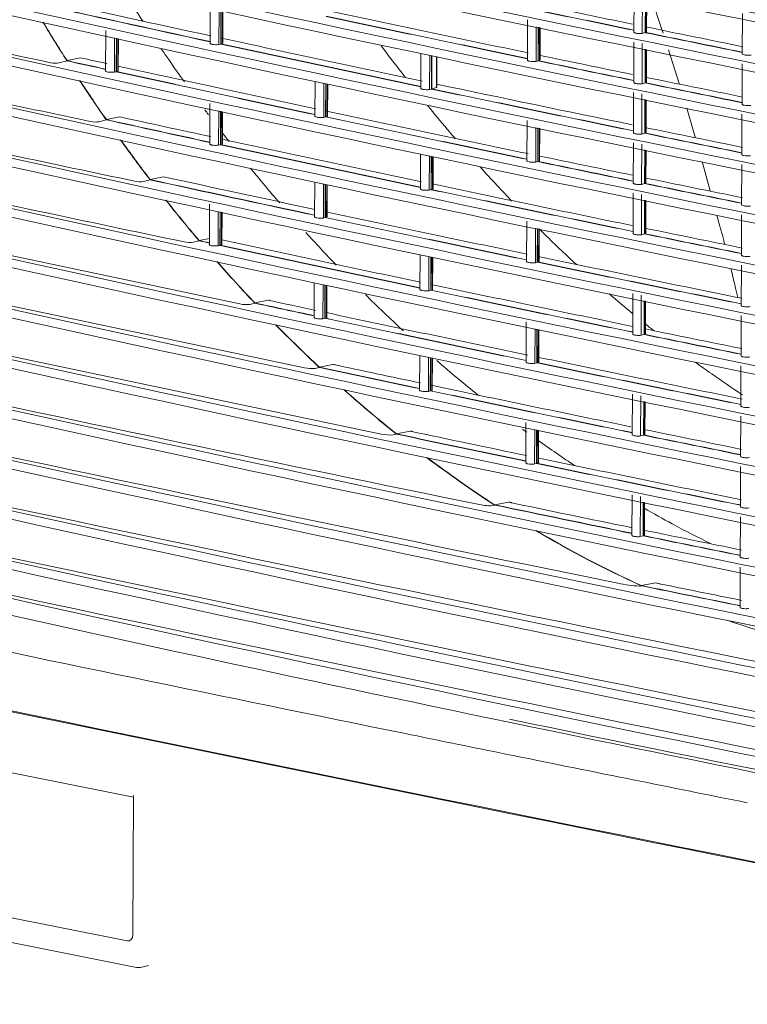
# Model space of a CAD drawing. Units: millimetres. Extents: x 13500 to 22789, y -2104 to 4559.
# Drawn here: x 17062 to 17235, y 591 to 824 of the extents above; entities that cross this region are included whole.
import ezdxf

# ---------------------------------------------------------------- set-up
doc = ezdxf.new("R2010")
doc.units = ezdxf.units.MM
doc.layers.add('DV5_Default', color=7, linetype='Continuous')

msp = doc.modelspace()

# ---------------------------------------------------------------- linework, layer by layer
at = {"layer": 'DV5_Default', "color": 7, "linetype": 'Continuous', "lineweight": 5}
for p, q in [((17208.081, 830.728), (17208.043, 821.175)), ((17210.015, 820.854), (17210.054, 830.392)), ((17210.725, 821.04), (17210.758, 829.039)), ((17210.77, 821.089), (17210.803, 829.03)), ((17210.961, 828.997), (17210.929, 821.128)), ((17211.043, 821.243), (17211.074, 828.974)), ((17212.36, 828.71), (17214.505, 822.265)), ((17107.656, 828.059), (17107.617, 818.519)), ((17109.742, 826.352), (17109.709, 818.215)), ((17110.17, 826.259), (17110.138, 818.327)), ((17110.214, 826.249), (17110.182, 818.376)), ((17110.484, 818.45), (17110.516, 826.183)), ((17110.617, 818.574), (17110.648, 826.154)), ((17182.829, 824.064), (17182.79, 814.525)), ((17233.756, 825.569), (17233.718, 816.032)), ((17082.889, 821.517), (17082.85, 811.977)), ((17184.911, 822.415), (17184.878, 814.219)), ((17185.364, 822.322), (17185.332, 814.337)), ((17185.408, 822.312), (17185.376, 814.387)), ((17185.653, 814.454), (17185.684, 822.256)), ((17185.79, 814.58), (17185.821, 822.228)), ((17214.505, 822.265), (17214.959, 820.891)), ((17084.977, 819.827), (17084.944, 811.673)), ((17085.397, 819.735), (17085.365, 811.842)), ((17085.44, 819.726), (17085.409, 811.832)), ((17085.72, 811.908), (17085.751, 819.658)), ((17085.851, 812.032), (17085.881, 819.629)), ((17210.725, 821.04), (17210.015, 820.854)), ((17210.725, 821.04), (17210.77, 821.031)), ((17210.929, 821.128), (17210.77, 821.089)), ((17110.138, 818.327), (17109.709, 818.215)), ((17110.138, 818.327), (17110.182, 818.318)), ((17110.484, 818.45), (17110.182, 818.376)), ((17208.033, 818.803), (17207.995, 809.249)), ((17209.967, 808.929), (17210.006, 818.466)), ((17210.677, 809.114), (17210.709, 817.113)), ((17210.722, 809.163), (17210.754, 817.104)), ((17210.913, 817.071), (17210.881, 809.202)), ((17210.995, 809.317), (17211.026, 817.048)), ((17216.254, 816.975), (17218.793, 808.963)), ((17073.692, 814.409), (17076.85, 815.069)), ((17157.573, 816.096), (17157.54, 807.868)), ((17159.662, 815.667), (17159.629, 807.562)), ((17160.107, 815.576), (17160.075, 807.678)), ((17160.151, 815.567), (17160.119, 807.727)), ((17161.264, 808.005), (17161.294, 815.332)), ((17161.327, 808.092), (17161.356, 815.319)), ((17071.816, 813.87), (17073.673, 814.354)), ((17073.673, 814.354), (17073.735, 814.34)), ((17185.332, 814.337), (17184.878, 814.219)), ((17185.332, 814.337), (17185.376, 814.328)), ((17185.653, 814.454), (17185.376, 814.387)), ((17233.708, 813.643), (17233.669, 804.106)), ((17084.944, 811.673), (17085.365, 811.783)), ((17085.365, 811.783), (17085.365, 811.842)), ((17085.409, 811.832), (17085.72, 811.908)), ((17132.483, 809.447), (17132.45, 801.249)), ((17134.573, 808.99), (17134.541, 800.944)), ((17135.009, 808.895), (17134.978, 801.116)), ((17135.053, 808.885), (17135.022, 801.107)), ((17135.315, 801.178), (17135.346, 808.821)), ((17135.45, 801.303), (17135.48, 808.792)), ((17160.075, 807.678), (17159.629, 807.562)), ((17160.075, 807.678), (17160.119, 807.669)), ((17161.264, 808.005), (17160.119, 807.727)), ((17210.677, 809.114), (17209.967, 808.929)), ((17210.677, 809.114), (17210.722, 809.105)), ((17210.881, 809.202), (17210.722, 809.163)), ((17207.985, 806.877), (17207.946, 797.323)), ((17209.919, 797.003), (17209.957, 806.54)), ((17210.629, 797.188), (17210.661, 805.187)), ((17210.674, 797.237), (17210.706, 805.178)), ((17210.864, 805.146), (17210.833, 797.276)), ((17107.559, 804.208), (17107.521, 794.668)), ((17210.947, 797.392), (17210.978, 805.122)), ((17220.562, 803.153), (17222.105, 797.936)), ((17083.017, 800.42), (17086.182, 801.079)), ((17109.646, 802.5), (17109.613, 794.364)), ((17110.074, 802.407), (17110.042, 794.476)), ((17110.118, 802.397), (17110.086, 794.525)), ((17110.388, 794.598), (17110.419, 802.331)), ((17110.521, 794.723), (17110.551, 802.303)), ((17134.541, 800.944), (17134.978, 801.058)), ((17134.978, 801.058), (17134.978, 801.116)), ((17135.022, 801.107), (17135.315, 801.178)), ((17233.66, 801.718), (17233.621, 792.18)), ((17081.304, 799.926), (17083, 800.366)), ((17083, 800.366), (17083.065, 800.351)), ((17182.732, 800.212), (17182.694, 790.674)), ((17184.815, 798.563), (17184.782, 790.367)), ((17185.267, 798.47), (17185.235, 790.544)), ((17185.312, 798.461), (17185.28, 790.535)), ((17185.556, 790.602), (17185.588, 798.404)), ((17185.694, 790.728), (17185.725, 798.376)), ((17210.629, 797.188), (17209.919, 797.003)), ((17210.629, 797.188), (17210.674, 797.179)), ((17210.833, 797.276), (17210.674, 797.237)), ((17222.105, 797.936), (17222.582, 796.242)), ((17110.042, 794.476), (17109.613, 794.364)), ((17110.042, 794.476), (17110.086, 794.466)), ((17110.388, 794.598), (17110.086, 794.525)), ((17207.937, 794.951), (17207.898, 785.397)), ((17209.87, 785.077), (17209.909, 794.615)), ((17157.477, 792.245), (17157.443, 784.016)), ((17159.566, 791.816), (17159.533, 783.71)), ((17160.01, 791.724), (17159.978, 783.827)), ((17160.054, 791.715), (17160.023, 783.876)), ((17160.308, 783.945), (17160.339, 791.657)), ((17160.444, 784.071), (17160.474, 791.629)), ((17210.581, 785.321), (17210.613, 793.262)), ((17210.626, 785.312), (17210.658, 793.252)), ((17210.816, 793.22), (17210.784, 785.35)), ((17210.898, 785.466), (17210.93, 793.197)), ((17184.782, 790.367), (17185.235, 790.486)), ((17185.235, 790.486), (17185.235, 790.544)), ((17185.28, 790.535), (17185.556, 790.602)), ((17224.207, 790.468), (17225.181, 787.007)), ((17233.612, 789.792), (17233.573, 780.254)), ((17093.383, 786.216), (17096.556, 786.873)), ((17225.181, 787.007), (17226.128, 783.571)), ((17091.84, 785.768), (17093.368, 786.161)), ((17093.368, 786.161), (17093.437, 786.146)), ((17132.386, 785.595), (17132.353, 777.397)), ((17134.477, 785.138), (17134.444, 777.092)), ((17134.913, 785.043), (17134.881, 777.206)), ((17134.957, 785.034), (17134.925, 777.255)), ((17135.219, 777.326), (17135.25, 784.97)), ((17135.353, 777.452), (17135.384, 784.94)), ((17209.87, 785.077), (17210.581, 785.262)), ((17210.581, 785.262), (17210.581, 785.321)), ((17210.626, 785.312), (17210.784, 785.35)), ((17159.978, 783.827), (17159.533, 783.71)), ((17159.978, 783.827), (17160.022, 783.817)), ((17160.308, 783.945), (17160.023, 783.876)), ((17207.889, 783.025), (17207.85, 773.472)), ((17209.822, 773.151), (17209.861, 782.689)), ((17107.463, 780.356), (17107.424, 770.816)), ((17210.532, 773.336), (17210.565, 781.336)), ((17210.578, 773.386), (17210.61, 781.327)), ((17210.768, 781.294), (17210.736, 773.424)), ((17210.85, 773.54), (17210.882, 781.271)), ((17109.549, 778.649), (17109.516, 770.512)), ((17109.978, 778.555), (17109.945, 770.624)), ((17110.021, 778.546), (17109.989, 770.673)), ((17110.292, 770.746), (17110.323, 778.48)), ((17110.424, 770.871), (17110.455, 778.451)), ((17134.881, 777.206), (17134.444, 777.092)), ((17134.881, 777.206), (17134.925, 777.197)), ((17135.219, 777.326), (17134.925, 777.255)), ((17227.703, 777.814), (17228.504, 774.87)), ((17233.563, 777.866), (17233.525, 768.329)), ((17182.636, 776.36), (17182.597, 766.822)), ((17114.672, 756.731), (17032.056, 774.221)), ((17184.718, 774.711), (17184.685, 766.516)), ((17185.171, 774.618), (17185.139, 766.634)), ((17185.215, 774.609), (17185.183, 766.683)), ((17185.46, 766.75), (17185.492, 774.552)), ((17185.597, 766.877), (17185.628, 774.524)), ((17210.532, 773.336), (17209.822, 773.151)), ((17210.532, 773.336), (17210.577, 773.327)), ((17210.736, 773.424), (17210.578, 773.386)), ((17103.641, 771.352), (17104.993, 771.696)), ((17104.993, 771.696), (17105.068, 771.68)), ((17105.007, 771.752), (17107.43, 772.25)), ((17109.945, 770.624), (17109.516, 770.512)), ((17109.945, 770.624), (17109.989, 770.615)), ((17110.292, 770.746), (17109.989, 770.673)), ((17157.38, 768.393), (17157.347, 760.164)), ((17159.469, 767.964), (17159.437, 759.859)), ((17159.914, 767.873), (17159.882, 759.975)), ((17159.958, 767.863), (17159.926, 760.024)), ((17160.211, 760.093), (17160.242, 767.805)), ((17160.347, 760.219), (17160.378, 767.777)), ((17185.139, 766.634), (17184.685, 766.516)), ((17185.139, 766.634), (17185.183, 766.625)), ((17185.46, 766.75), (17185.183, 766.683)), ((17233.515, 765.94), (17233.477, 756.403)), ((17129.964, 741.61), (17032.008, 762.295)), ((17132.29, 761.744), (17132.257, 753.545)), ((17134.38, 761.287), (17134.348, 753.24)), ((17134.816, 761.191), (17134.785, 753.355)), ((17134.86, 761.182), (17134.829, 753.404)), ((17135.122, 753.475), (17135.153, 761.118)), ((17135.257, 753.6), (17135.287, 761.089)), ((17159.882, 759.975), (17159.437, 759.859)), ((17159.882, 759.975), (17159.926, 759.966)), ((17160.211, 760.093), (17159.926, 760.024)), ((17207.792, 759.173), (17207.754, 749.62)), ((17209.764, 758.837), (17209.726, 749.3)), ((17117.029, 756.615), (17118.197, 756.908)), ((17118.197, 756.908), (17118.279, 756.89)), ((17118.21, 756.964), (17121.406, 757.616)), ((17210.468, 757.484), (17210.436, 749.485)), ((17210.513, 757.475), (17210.481, 749.534)), ((17210.64, 749.573), (17210.672, 757.442)), ((17210.754, 749.688), (17210.785, 757.419)), ((17233.467, 754.014), (17233.428, 744.477)), ((17134.785, 753.355), (17134.348, 753.24)), ((17134.785, 753.355), (17134.829, 753.345)), ((17135.122, 753.475), (17134.829, 753.404)), ((17182.539, 752.509), (17182.501, 742.97)), ((17148.15, 725.906), (17031.96, 750.369)), ((17184.622, 750.86), (17184.589, 742.664)), ((17185.074, 750.767), (17185.042, 742.782)), ((17185.119, 750.757), (17185.087, 742.832)), ((17185.364, 742.899), (17185.395, 750.701)), ((17185.501, 743.025), (17185.532, 750.673)), ((17210.436, 749.485), (17209.726, 749.3)), ((17210.436, 749.485), (17210.481, 749.476)), ((17210.64, 749.573), (17210.481, 749.534)), ((17157.284, 744.542), (17157.251, 736.313)), ((17133.502, 741.751), (17136.715, 742.399)), ((17159.373, 744.112), (17159.34, 736.007)), ((17159.817, 744.021), (17159.785, 736.123)), ((17159.862, 744.012), (17159.83, 736.172)), ((17160.115, 736.242), (17160.146, 743.953)), ((17160.251, 736.367), (17160.281, 743.926)), ((17185.042, 742.782), (17184.589, 742.664)), ((17185.042, 742.782), (17185.087, 742.773)), ((17185.364, 742.899), (17185.087, 742.832)), ((17132.514, 741.454), (17133.491, 741.694)), ((17133.491, 741.694), (17133.583, 741.675)), ((17233.419, 742.088), (17233.38, 732.551)), ((17159.785, 736.123), (17159.34, 736.007)), ((17159.785, 736.123), (17159.83, 736.114)), ((17160.115, 736.242), (17159.83, 736.172)), ((17207.696, 735.322), (17207.657, 725.768)), ((17209.668, 734.985), (17209.629, 725.448)), ((17210.372, 733.633), (17210.34, 725.633)), ((17210.417, 733.623), (17210.385, 725.682)), ((17210.543, 725.721), (17210.575, 733.591)), ((17210.657, 725.837), (17210.689, 733.567)), ((17182.443, 728.657), (17182.404, 719.119)), ((17233.37, 730.163), (17233.332, 720.625)), ((17151.003, 725.689), (17151.781, 725.875)), ((17151.781, 725.875), (17151.89, 725.852)), ((17151.79, 725.931), (17155.029, 726.574)), ((17184.525, 727.008), (17184.492, 718.812)), ((17184.978, 726.915), (17184.946, 718.931)), ((17185.023, 726.906), (17184.991, 718.98)), ((17185.267, 719.047), (17185.299, 726.849)), ((17185.405, 719.173), (17185.436, 726.821)), ((17210.34, 725.633), (17209.629, 725.448)), ((17210.34, 725.633), (17210.384, 725.624)), ((17210.543, 725.721), (17210.385, 725.682)), ((17184.946, 718.931), (17184.492, 718.812)), ((17184.946, 718.931), (17184.99, 718.922)), ((17185.267, 719.047), (17184.991, 718.98)), ((17233.322, 718.237), (17233.284, 708.7)), ((17207.599, 711.47), (17207.561, 701.917)), ((17209.572, 711.134), (17209.533, 701.596)), ((17210.275, 709.781), (17210.243, 701.782)), ((17210.32, 709.772), (17210.288, 701.831)), ((17210.447, 701.869), (17210.479, 709.739)), ((17210.561, 701.985), (17210.592, 709.716)), ((17174.452, 708.931), (17175.024, 709.059)), ((17175.024, 709.059), (17175.164, 709.03)), ((17233.274, 706.311), (17233.235, 696.774)), ((17210.243, 701.782), (17209.533, 701.596)), ((17210.243, 701.782), (17210.288, 701.772)), ((17210.447, 701.869), (17210.288, 701.831)), ((17233.226, 694.385), (17233.187, 684.848)), ((17209.421, 689.872), (17209.789, 689.939)), ((17209.789, 689.939), (17210.028, 689.89)), ((17017.683, 654.099), (17089.427, 639.804)), ((17206.489, 644.224), (17207.841, 643.952)), ((17089.428, 640.237), (17089.295, 607.264)), ((17018.604, 619.595), (17087.933, 605.781)), ((17090.17, 599.485), (17016.32, 614.2)), ((17091.442, 599.529), (17093.005, 599.971))]:
    msp.add_line(p, q, dxfattribs=at)
for centre, radius, start, end in [((19210.333, 10640.349), 9966.364, 257.3741245, 260.0885784), ((19210.86, 10633.302), 9969.261, 257.374519, 260.0881838), ((19210.285, 10628.423), 9966.364, 257.3741245, 260.0885784), ((19210.811, 10621.376), 9969.261, 257.374519, 260.0881838), ((19210.237, 10616.498), 9966.364, 257.3741245, 260.0885784), ((19210.763, 10609.45), 9969.261, 257.374519, 260.0881839), ((19210.188, 10604.572), 9966.364, 257.3741245, 260.0885784), ((19210.715, 10597.524), 9969.261, 257.374519, 260.0881839), ((19210.14, 10592.646), 9966.364, 257.3741245, 260.0885784), ((19210.667, 10585.599), 9969.261, 257.374519, 260.0881838), ((19210.092, 10580.72), 9966.364, 257.3741245, 260.0885784), ((19210.618, 10573.673), 9969.261, 257.374519, 260.0881838), ((19210.044, 10568.794), 9966.364, 257.3741245, 260.0885784), ((19210.57, 10561.746), 9969.261, 257.374519, 260.0881839), ((19209.996, 10556.868), 9966.364, 257.3741245, 260.0885784), ((19111.28, 10107.32), 9478.771, 258.1216027, 258.4168713), ((19111.286, 10107.402), 9478.795, 258.1216033, 258.4168712), ((19212.52, 10564.909), 9946.007, 258.0940934, 258.3712554), ((19213.534, 10550.24), 9955.228, 257.556435, 257.7883365), ((18979.407, 9465.638), 8846.985, 257.5045186, 257.7854079), ((18979.345, 9465.296), 8846.694, 257.5047783, 257.7854137), ((19213.825, 10561.534), 9954.655, 257.9480527, 258.228579), ((19078.04, 9936.669), 9316.556, 257.9628963, 258.2625013), ((19077.998, 9936.411), 9316.352, 257.9628948, 258.2625063), ((19210.522, 10549.82), 9969.261, 257.374519, 260.0881839), ((20190.155, 15536.222), 15049.351, 257.8872169, 258.0335307), ((17434.156, 1044.305), 427.581, 211.08632, 212.53374), ((17434.087, 1044.279), 427.464, 211.09364, 212.53089), ((19212.52, 10564.909), 9946.007, 258.3888798, 258.5249573), ((19209.947, 10544.943), 9966.364, 257.3741245, 260.0885784), ((19213.534, 10550.24), 9955.228, 257.8034018, 258.0833514), ((19160.548, 10347.379), 9723.777, 258.432839, 258.5708278), ((19160.576, 10347.462), 9723.921, 258.4328396, 258.5708261), ((19044.408, 9766.267), 9154.56, 257.8023039, 258.1053789), ((19044.379, 9766.073), 9154.421, 257.8023007, 258.1053803), ((19213.247, 10539.063), 9955.915, 257.6087769, 257.6463544), ((19213.825, 10561.534), 9954.655, 258.2436635, 258.3736936), ((17070.919, 818.86), 5.069, 257.65388, 280.19463), ((18968.541, 9404.683), 8796.776, 257.5608451, 257.6219358), ((18967.588, 9400.284), 8792.332, 257.5611088, 257.6219388), ((19213.247, 10539.063), 9955.915, 257.6612579, 257.9372079), ((19127.836, 10175.954), 9560.967, 258.2778657, 258.4162698), ((19127.517, 10174.351), 9559.39, 258.2778568, 258.4162838), ((20198.129, 15561.851), 15087.752, 257.887356, 258.0700714), ((19010.431, 9596.355), 8993.029, 257.6394935, 257.946417), ((19010.431, 9596.413), 8993.029, 257.6397782, 257.9464194), ((19213.825, 10561.534), 9954.655, 258.3912948, 258.5271937), ((19209.899, 10533.017), 9966.364, 257.3741245, 260.0885784), ((19210.474, 10537.895), 9969.261, 257.374519, 260.0881838), ((17421.394, 1036.079), 412.397, 213.29536, 214.85981), ((17421.321, 1036.048), 412.274, 213.30357, 214.85711), ((19111.211, 10083.653), 9478.9, 258.1216039, 258.4168685), ((19111.156, 10083.333), 9478.634, 258.121602, 258.4168749), ((19213.534, 10550.24), 9955.228, 258.1033464, 258.3759577), ((19160.642, 10336.156), 9724.493, 258.4328452, 258.5708239), ((19160.311, 10334.471), 9722.834, 258.4328308, 258.570833), ((19212.967, 10528.016), 9956.732, 257.6664376, 257.7936074), ((19077.927, 9912.681), 9316.477, 257.9626177, 258.2625011), ((19077.927, 9912.739), 9316.476, 257.9628959, 258.2625034), ((19213.247, 10539.063), 9955.915, 257.9523764, 258.2334016), ((17080.412, 805.178), 5.327, 257.52114, 279.64599), ((18991.852, 9499.37), 8905.918, 257.623586, 257.7849349), ((18991.555, 9497.952), 8904.526, 257.6238914, 257.7849469), ((19213.534, 10550.24), 9955.228, 258.3935493, 258.5293741), ((19210.426, 10525.969), 9969.261, 257.374519, 260.0881838), ((20206.908, 15591.291), 15130.049, 257.8875442, 258.1104087), ((19212.967, 10528.016), 9956.732, 257.8086171, 258.087535), ((19160.594, 10324.23), 9724.493, 258.4328452, 258.5708239), ((19160.328, 10322.864), 9723.16, 258.4328315, 258.5708291), ((19209.851, 10521.091), 9966.364, 257.3741245, 260.0885784), ((17407.878, 1026.569), 395.87, 215.68435, 217.39391), ((17407.81, 1026.538), 395.751, 215.6937, 217.39137), ((19044.312, 9742.415), 9154.56, 257.8023039, 258.1053789), ((19044.283, 9742.221), 9154.421, 257.8023007, 258.1053803), ((19213.247, 10539.063), 9955.915, 258.2484686, 258.378348), ((19127.645, 10151.588), 9560.502, 258.2775909, 258.4162743), ((19127.645, 10151.647), 9560.502, 258.2778645, 258.4162754), ((19212.598, 10516.619), 9957.188, 257.7302802, 257.9415323), ((19213.247, 10539.063), 9955.915, 258.3959289, 258.5316716), ((19210.377, 10514.043), 9969.261, 257.374519, 260.0881838), ((20216.645, 15625.278), 15176.993, 257.8877957, 258.1552935), ((17090.954, 791.324), 5.626, 257.31596, 279.0646), ((19015.93, 9598.559), 9019.622, 257.6928936, 257.9461505), ((19015.878, 9598.261), 9019.377, 257.6932389, 257.946152), ((19212.967, 10528.016), 9956.732, 258.1028026, 258.3808671), ((19160.403, 10311.543), 9723.776, 258.4325683, 258.5708268), ((19160.403, 10311.602), 9723.777, 258.432839, 258.5708278), ((19209.803, 10509.165), 9966.364, 257.3741245, 260.0885784), ((19111.059, 10059.482), 9478.634, 258.121602, 258.4168749), ((19111.114, 10059.801), 9478.9, 258.1216039, 258.4168685), ((17393.701, 1015.615), 377.953, 218.30171, 220.19314), ((17393.583, 1015.54), 377.768, 218.31232, 220.19105), ((19077.847, 9888.965), 9316.556, 257.9628963, 258.2625013), ((19077.805, 9888.708), 9316.352, 257.9628948, 258.2625063), ((19212.598, 10516.619), 9957.188, 257.9565862, 258.237413), ((19210.329, 10502.117), 9969.261, 257.374519, 260.0881839), ((19160.232, 10299.013), 9723.16, 258.4328315, 258.5708291), ((19160.497, 10300.378), 9724.493, 258.4328452, 258.5708239), ((19212.967, 10528.016), 9956.732, 258.3984361, 258.5340877), ((19209.755, 10497.24), 9966.364, 257.3741245, 260.0885783), ((17102.765, 777.319), 6.031, 257.10359, 278.35677), ((19044.215, 9718.563), 9154.56, 257.8023039, 258.1053789), ((19044.186, 9718.369), 9154.421, 257.8023007, 258.1053803), ((19212.316, 10505.753), 9958.182, 257.8146891, 258.0914393), ((19212.598, 10516.619), 9957.188, 258.2527227, 258.5361592), ((17379.019, 1003.056), 358.632, 221.21363, 223.34209), ((17378.944, 1003.009), 358.498, 221.2258, 223.33977), ((19143.987, 10207.53), 9641.913, 258.2784815, 258.5714181), ((19143.952, 10207.303), 9641.742, 258.2784782, 258.5714201), ((19210.281, 10490.192), 9969.261, 257.374519, 260.0881839), ((19212.316, 10505.753), 9958.182, 258.1065896, 258.3869312), ((19209.706, 10485.314), 9966.364, 257.3741245, 260.0885784), ((19111.018, 10035.95), 9478.9, 258.1216039, 258.4168685), ((19110.963, 10035.63), 9478.634, 258.121602, 258.4168749), ((17116.167, 763.096), 6.538, 256.78179, 277.58181), ((19033.016, 9654.794), 9101.531, 257.8552116, 257.9456556), ((19032.638, 9652.972), 9099.727, 257.8556473, 257.9456611), ((19210.737, 10488.473), 9952.632, 257.8818937, 257.9479088), ((19210.737, 10488.473), 9952.632, 257.9629659, 258.2438549), ((17364.089, 988.762), 337.961, 224.51806, 226.97469), ((17363.995, 988.691), 337.796, 224.53312, 226.97307), ((19077.751, 9865.114), 9316.556, 257.9628963, 258.2625013), ((19077.708, 9864.856), 9316.352, 257.9628948, 258.2625063), ((19210.233, 10478.266), 9969.261, 257.374519, 260.0881839), ((19160.352, 10276.285), 9724.247, 258.4328446, 258.5708268), ((19160.136, 10275.161), 9723.16, 258.4328315, 258.5708291), ((19212.316, 10505.753), 9958.182, 258.4047556, 258.5389945), ((19209.658, 10473.388), 9966.364, 257.3741245, 260.0885784), ((19210.379, 10477.414), 9953.422, 257.9750968, 258.0970611), ((19143.89, 10183.678), 9641.913, 258.2784815, 258.5714181), ((19143.841, 10183.379), 9641.668, 258.2784778, 258.571422), ((19210.737, 10488.473), 9952.632, 258.2589729, 258.5423595), ((17131.683, 748.812), 7.405, 256.57516, 276.44588), ((19060.074, 9769.98), 9231.501, 257.9540866, 258.1047661), ((19060.072, 9769.913), 9231.492, 257.9546048, 258.1047667), ((19210.184, 10466.34), 9969.261, 257.374519, 260.0881839), ((20272.823, 15843.233), 15448.566, 257.8901172, 258.4173132), ((19210.379, 10477.414), 9953.422, 258.1120939, 258.3902822), ((19209.61, 10461.462), 9966.364, 257.3741245, 260.0885784), ((17348.864, 972.165), 315.437, 228.39462, 231.33301), ((17348.789, 972.103), 315.292, 228.41307, 231.33149), ((19110.921, 10012.098), 9478.9, 258.1216039, 258.4168685), ((19110.866, 10011.779), 9478.634, 258.121602, 258.4168749), ((19210.136, 10454.414), 9969.261, 257.374519, 260.0881838), ((20299.567, 15958.316), 15578.369, 257.8917701, 258.5394343), ((17150.239, 734.513), 8.857, 256.35766, 274.94802), ((19088.939, 9895.198), 9371.659, 258.0707982, 258.2620342), ((19089.003, 9895.446), 9371.973, 258.0714255, 258.2620321), ((19210.102, 10466.858), 9954.72, 258.0860705, 258.2481712), ((19210.379, 10477.414), 9953.422, 258.4079711, 258.5445435), ((19209.562, 10449.536), 9966.364, 257.3741245, 260.0885784), ((19160.068, 10251.453), 9723.307, 258.4328322, 258.5708274), ((19160.255, 10252.433), 9724.247, 258.4328446, 258.5708268), ((17333.559, 952.586), 290.583, 233.07193, 236.93615), ((17333.485, 952.51), 290.427, 233.09519, 236.93519), ((19143.811, 10159.854), 9642.002, 258.2784826, 258.5714159), ((19143.783, 10159.772), 9641.858, 258.2784812, 258.5714195), ((19210.102, 10466.858), 9954.72, 258.2632904, 258.5474662), ((19210.088, 10442.488), 9969.261, 257.374519, 260.0881839), ((20495.342, 16888.647), 16540.74, 257.9131761, 259.5495268), ((19209.513, 10437.61), 9966.364, 257.3741245, 260.0885784), ((19209.78, 10456.17), 9955.881, 258.2263141, 258.3972592), ((17173.886, 720.916), 11.999, 256.23484, 272.7046), ((19120.91, 10037.105), 9528.789, 258.2167134, 258.4164506), ((19120.83, 10036.662), 9528.396, 258.2175282, 258.4164578), ((20495.294, 16876.721), 16540.74, 257.9131761, 259.5495268), ((17317.944, 927.611), 261.07, 239.33779, 245.52717), ((17317.727, 927.177), 260.639, 239.3455, 245.53538), ((19209.78, 10456.17), 9955.881, 258.4148415, 258.5505951), ((19209.465, 10425.685), 9966.364, 257.3741245, 260.0885784), ((19210.04, 10430.563), 9969.261, 257.374519, 260.0881838), ((19160.208, 10228.823), 9724.493, 258.4328452, 258.5708239), ((19159.943, 10227.458), 9723.16, 258.4328315, 258.5708291), ((19096.148, 9849.916), 9386.395, 257.2882452, 260.1744576), ((20296.402, 15869.829), 15523.181, 257.8588063, 259.6038966), ((18924.181, 9080.672), 8602.082, 257.2786141, 258.2930824), ((17210.071, 714.784), 24.92, 256.48458, 268.5047), ((19159.86, 10215.418), 9722.984, 258.430141, 258.5708306), ((19159.761, 10214.874), 9722.488, 258.4315524, 258.5708322), ((17208.54, 668.128), 22.954, 75.54812, 78.22386), ((19209.326, 10444.913), 9956.457, 258.4347923, 258.554076), ((21949.099, 24165.443), 23994.582, 258.1585742, 258.4720875), ((17305.4, 897.854), 228.809, 250.77539, 258.46799), ((23399.722, 31390.974), 31377.72, 258.247075, 259.2156236), ((23399.998, 31388.08), 31375.124, 258.2471411, 259.2155618), ((19351.616, 11159.302), 10723.487, 258.3081838, 259.1545191), ((19250.321, 10648.957), 10203.92, 258.286671, 259.1760318), ((22081.902, 24815.61), 24658.173, 258.5280039, 258.5963416), ((22120.079, 25004.96), 24851.334, 258.5995547, 258.6632295)]:
    msp.add_arc(centre, radius, start, end, dxfattribs=at)
for centre, major_axis, ratio, start_param, end_param in [((17087.934, 607.543), (-0.453, 1.751), 0.7328276, 2.8014019, 4.3676368), ((17090.189, 604.162), (-1.188, 4.651), 0.7363312, 2.8024752, 3.1605892)]:
    msp.add_ellipse(centre, major_axis=major_axis, ratio=ratio, start_param=start_param, end_param=end_param, dxfattribs=at)
for points in [[(17091.703, 823.686), (17090.128, 826.083), (17088.575, 828.501), (17087.043, 830.939)], [(17110.617, 818.574), (17110.616, 818.531), (17110.572, 818.488), (17110.484, 818.45)], [(17185.79, 814.58), (17185.79, 814.536), (17185.744, 814.492), (17185.653, 814.454)], [(17161.327, 808.092), (17161.326, 808.062), (17161.306, 808.033), (17161.264, 808.005)], [(17107.252, 801.567), (17106.952, 801.966), (17106.652, 802.365), (17106.354, 802.765)], [(17110.52, 794.722), (17110.52, 794.679), (17110.476, 794.636), (17110.388, 794.598)], [(17124.098, 780.667), (17121.766, 783.367), (17119.454, 786.12), (17117.171, 788.914)], [(17160.443, 784.071), (17160.443, 784.027), (17160.397, 783.983), (17160.308, 783.945)], [(17135.353, 777.451), (17135.353, 777.408), (17135.308, 777.365), (17135.219, 777.326)], [(17137.504, 765.939), (17135.085, 768.459), (17132.689, 771.026), (17130.315, 773.643)], [(17105.007, 771.752), (17105.813, 771.577), (17106.619, 771.402), (17107.426, 771.228)], [(17105.068, 771.68), (17105.853, 771.51), (17106.639, 771.339), (17107.426, 771.169)], [(17110.424, 770.871), (17110.424, 770.827), (17110.379, 770.785), (17110.292, 770.746)], [(17185.597, 766.877), (17185.597, 766.832), (17185.551, 766.789), (17185.46, 766.75)], [(17160.347, 760.219), (17160.346, 760.175), (17160.301, 760.132), (17160.211, 760.093)], [(17207.739, 754.458), (17205.893, 755.983), (17204.056, 757.536), (17202.229, 759.117)], [(17135.257, 753.6), (17135.256, 753.556), (17135.211, 753.513), (17135.122, 753.475)], [(17212.812, 750.355), (17212.121, 750.902), (17211.431, 751.453), (17210.742, 752.008)], [(17171.208, 735.07), (17167.878, 737.733), (17164.584, 740.474), (17161.326, 743.292)], [(17185.501, 743.025), (17185.5, 742.981), (17185.454, 742.937), (17185.364, 742.899)], [(17160.25, 736.367), (17160.25, 736.323), (17160.204, 736.28), (17160.115, 736.242)], [(17182.681, 726.308), (17182.329, 726.565), (17181.978, 726.822), (17181.626, 727.08)], [(17194.172, 718.328), (17191.18, 720.306), (17188.209, 722.347), (17185.27, 724.443)], [(17185.404, 719.173), (17185.404, 719.129), (17185.358, 719.086), (17185.267, 719.047)], [(17175.032, 709.116), (17176.127, 709.327), (17177.222, 709.538), (17178.318, 709.749)], [(17209.793, 689.997), (17210.937, 690.198), (17212.081, 690.399), (17213.225, 690.6)], [(17153.895, 654.893), (17154.343, 654.801), (17154.792, 654.71), (17155.24, 654.618)], [(17177.663, 650.057), (17170.181, 651.575), (17162.706, 653.096), (17155.24, 654.618)]]:
    msp.add_open_spline(points, degree=3, dxfattribs=at)
for points, knots in [([(17210.015, 820.854), (17209.892, 820.842), (17209.766, 820.833), (17209.51, 820.825), (17209.38, 820.824), (17209.129, 820.832), (17209.005, 820.84), (17208.774, 820.864), (17208.666, 820.879), (17208.469, 820.918), (17208.383, 820.94), (17208.237, 820.99), (17208.177, 821.018), (17208.09, 821.076), (17208.061, 821.108), (17208.045, 821.151), (17208.043, 821.163), (17208.043, 821.174)], [0, 0, 0, 0, 0.135775, 0.135775, 0.27155, 0.27155, 0.4073249, 0.4073249, 0.5430999, 0.5430999, 0.6788749, 0.6788749, 0.8146499, 0.8146499, 0.9504249, 0.9504249, 1, 1, 1, 1]), ([(17211.043, 821.243), (17211.043, 821.235), (17211.042, 821.227), (17211.026, 821.187), (17210.989, 821.156), (17210.929, 821.128)], [0, 0, 0, 0, 0.2072737, 0.2072737, 1, 1, 1, 1]), ([(17101.54, 809.345), (17100.281, 811.102), (17099.034, 812.871), (17097.206, 815.508), (17096.615, 816.366), (17096.027, 817.228)], [0, 0, 0, 0, 0.6752831, 0.6752831, 1, 1, 1, 1]), ([(17109.709, 818.215), (17109.581, 818.199), (17109.447, 818.187), (17109.172, 818.173), (17109.031, 818.171), (17108.621, 818.178), (17108.356, 818.203), (17108.04, 818.264), (17107.946, 818.288), (17107.792, 818.343), (17107.732, 818.373), (17107.641, 818.442), (17107.617, 818.48), (17107.617, 818.519)], [0, 0, 0, 0, 0.1403471, 0.1403471, 0.2806943, 0.2806943, 0.5613885, 0.5613885, 0.7017357, 0.7017357, 0.8420828, 0.8420828, 1, 1, 1, 1]), ([(17153.907, 810.37), (17153.415, 811.003), (17151.488, 813.499), (17149.583, 816.027), (17148.175, 817.93)], [0, 0, 0, 0, 0.2545402, 1, 1, 1, 1]), ([(17184.878, 814.219), (17184.749, 814.203), (17184.615, 814.191), (17184.339, 814.177), (17184.198, 814.175), (17183.788, 814.183), (17183.523, 814.209), (17183.207, 814.27), (17183.115, 814.295), (17182.961, 814.35), (17182.902, 814.381), (17182.813, 814.449), (17182.79, 814.487), (17182.79, 814.525)], [0, 0, 0, 0, 0.1407827, 0.1407827, 0.2815653, 0.2815653, 0.5631306, 0.5631306, 0.7039133, 0.7039133, 0.8446959, 0.8446959, 1, 1, 1, 1]), ([(17233.718, 816.031), (17233.718, 816.028), (17233.718, 816.026), (17233.721, 815.988), (17233.744, 815.954), (17233.867, 815.856), (17234.026, 815.798), (17234.341, 815.736), (17234.458, 815.719), (17234.711, 815.694), (17234.844, 815.686), (17235.259, 815.678), (17235.543, 815.692), (17235.802, 815.724)], [0, 0, 0, 0, 0.0112123, 0.0112123, 0.1524676, 0.1524676, 0.4349784, 0.4349784, 0.5762338, 0.5762338, 0.7174892, 0.7174892, 1, 1, 1, 1]), ([(17082.85, 811.976), (17082.85, 811.972), (17082.851, 811.968), (17082.856, 811.929), (17082.88, 811.895), (17083.007, 811.799), (17083.168, 811.742), (17083.591, 811.661), (17083.851, 811.636), (17084.403, 811.626), (17084.687, 811.641), (17084.944, 811.673)], [0, 0, 0, 0, 0.017234, 0.017234, 0.1576291, 0.1576291, 0.4384194, 0.4384194, 0.7192097, 0.7192097, 1, 1, 1, 1]), ([(17085.72, 811.908), (17085.786, 811.937), (17085.827, 811.968), (17085.848, 812.011), (17085.851, 812.021), (17085.851, 812.031)], [0, 0, 0, 0, 0.7673216, 0.7673216, 1, 1, 1, 1]), ([(17159.629, 807.562), (17159.5, 807.546), (17159.367, 807.534), (17159.091, 807.52), (17158.95, 807.518), (17158.539, 807.526), (17158.275, 807.551), (17157.959, 807.613), (17157.866, 807.637), (17157.712, 807.692), (17157.652, 807.722), (17157.563, 807.791), (17157.54, 807.829), (17157.54, 807.868)], [0, 0, 0, 0, 0.1406436, 0.1406436, 0.2812871, 0.2812871, 0.5625742, 0.5625742, 0.7032178, 0.7032178, 0.8438613, 0.8438613, 1, 1, 1, 1]), ([(17209.967, 808.929), (17209.844, 808.916), (17209.718, 808.908), (17209.462, 808.899), (17209.332, 808.898), (17209.08, 808.906), (17208.956, 808.914), (17208.725, 808.938), (17208.618, 808.953), (17208.421, 808.992), (17208.335, 809.014), (17208.189, 809.064), (17208.129, 809.092), (17208.041, 809.151), (17208.013, 809.182), (17207.997, 809.225), (17207.995, 809.237), (17207.995, 809.249)], [0, 0, 0, 0, 0.135775, 0.135775, 0.27155, 0.27155, 0.4073249, 0.4073249, 0.5430999, 0.5430999, 0.6788749, 0.6788749, 0.8146499, 0.8146499, 0.9504249, 0.9504249, 1, 1, 1, 1]), ([(17210.995, 809.317), (17210.995, 809.309), (17210.993, 809.301), (17210.978, 809.261), (17210.941, 809.23), (17210.881, 809.202)], [0, 0, 0, 0, 0.2072737, 0.2072737, 1, 1, 1, 1]), ([(17165.731, 795.892), (17165.078, 796.653), (17162.879, 799.235), (17160.705, 801.859), (17159.189, 803.726)], [0, 0, 0, 0, 0.296507, 1, 1, 1, 1]), ([(17235.753, 803.798), (17235.624, 803.782), (17235.49, 803.77), (17235.214, 803.757), (17235.073, 803.755), (17234.662, 803.763), (17234.398, 803.789), (17234.083, 803.852), (17233.991, 803.876), (17233.838, 803.932), (17233.779, 803.962), (17233.692, 804.031), (17233.669, 804.068), (17233.67, 804.106)], [0, 0, 0, 0, 0.1410424, 0.1410424, 0.2820849, 0.2820849, 0.5641698, 0.5641698, 0.7052122, 0.7052122, 0.8462546, 0.8462546, 1, 1, 1, 1]), ([(17132.45, 801.248), (17132.45, 801.244), (17132.45, 801.241), (17132.454, 801.202), (17132.478, 801.168), (17132.604, 801.071), (17132.764, 801.014), (17133.08, 800.953), (17133.198, 800.936), (17133.452, 800.912), (17133.584, 800.904), (17133.999, 800.897), (17134.283, 800.911), (17134.541, 800.944)], [0, 0, 0, 0, 0.01505608, 0.01505608, 0.15576236, 0.15576236, 0.43717491, 0.43717491, 0.57788118, 0.57788118, 0.71858745, 0.71858745, 1, 1, 1, 1]), ([(17135.315, 801.178), (17135.383, 801.207), (17135.425, 801.238), (17135.447, 801.282), (17135.45, 801.292), (17135.45, 801.303)], [0, 0, 0, 0, 0.7588211, 0.7588211, 1, 1, 1, 1]), ([(17112.127, 795.219), (17111.621, 795.863), (17111.118, 796.51), (17110.507, 797.299), (17110.398, 797.44), (17110.29, 797.581)], [0, 0, 0, 0, 0.8215219, 0.8215219, 1, 1, 1, 1]), ([(17209.919, 797.003), (17209.796, 796.99), (17209.67, 796.982), (17209.414, 796.973), (17209.283, 796.973), (17209.032, 796.98), (17208.908, 796.988), (17208.677, 797.012), (17208.569, 797.027), (17208.373, 797.066), (17208.287, 797.088), (17208.14, 797.138), (17208.081, 797.166), (17207.993, 797.225), (17207.964, 797.256), (17207.948, 797.299), (17207.946, 797.311), (17207.946, 797.323)], [0, 0, 0, 0, 0.135775, 0.135775, 0.27155, 0.27155, 0.4073249, 0.4073249, 0.5430999, 0.5430999, 0.6788749, 0.6788749, 0.8146499, 0.8146499, 0.9504249, 0.9504249, 1, 1, 1, 1]), ([(17210.947, 797.392), (17210.947, 797.383), (17210.945, 797.375), (17210.929, 797.335), (17210.893, 797.304), (17210.833, 797.276)], [0, 0, 0, 0, 0.2072737, 0.2072737, 1, 1, 1, 1]), ([(17109.613, 794.364), (17109.484, 794.347), (17109.351, 794.336), (17109.075, 794.321), (17108.935, 794.319), (17108.524, 794.326), (17108.26, 794.351), (17107.943, 794.412), (17107.85, 794.437), (17107.695, 794.492), (17107.635, 794.521), (17107.544, 794.59), (17107.52, 794.629), (17107.521, 794.668)], [0, 0, 0, 0, 0.14034713, 0.14034713, 0.28069426, 0.28069426, 0.56138853, 0.56138853, 0.70173566, 0.70173566, 0.84208279, 0.84208279, 1, 1, 1, 1]), ([(17235.705, 791.872), (17235.576, 791.856), (17235.442, 791.845), (17235.166, 791.831), (17235.025, 791.829), (17234.614, 791.838), (17234.35, 791.863), (17234.035, 791.926), (17233.943, 791.95), (17233.79, 792.006), (17233.731, 792.036), (17233.644, 792.105), (17233.621, 792.142), (17233.621, 792.18)], [0, 0, 0, 0, 0.1410424, 0.1410424, 0.2820849, 0.2820849, 0.5641698, 0.5641698, 0.7052122, 0.7052122, 0.8462546, 0.8462546, 1, 1, 1, 1]), ([(17179.111, 781.128), (17177.925, 782.366), (17175.398, 785.044), (17172.897, 787.776), (17171.571, 789.249)], [0, 0, 0, 0, 0.4667386, 1, 1, 1, 1]), ([(17182.694, 790.673), (17182.694, 790.67), (17182.694, 790.667), (17182.698, 790.629), (17182.721, 790.594), (17182.845, 790.497), (17183.005, 790.44), (17183.321, 790.378), (17183.439, 790.361), (17183.692, 790.337), (17183.824, 790.329), (17184.239, 790.321), (17184.523, 790.335), (17184.782, 790.367)], [0, 0, 0, 0, 0.0130489, 0.0130489, 0.1540419, 0.1540419, 0.436028, 0.436028, 0.577021, 0.577021, 0.718014, 0.718014, 1, 1, 1, 1]), ([(17185.556, 790.602), (17185.625, 790.631), (17185.667, 790.662), (17185.691, 790.706), (17185.694, 790.717), (17185.694, 790.728)], [0, 0, 0, 0, 0.7513465, 0.7513465, 1, 1, 1, 1]), ([(17207.898, 785.397), (17207.898, 785.385), (17207.9, 785.373), (17207.916, 785.33), (17207.945, 785.299), (17208.033, 785.24), (17208.093, 785.212), (17208.239, 785.162), (17208.326, 785.14), (17208.522, 785.101), (17208.63, 785.086), (17208.861, 785.062), (17208.985, 785.054), (17209.236, 785.047), (17209.367, 785.047), (17209.622, 785.056), (17209.747, 785.064), (17209.87, 785.077)], [0, 0, 0, 0, 0.0495391, 0.0495391, 0.1853193, 0.1853193, 0.3210994, 0.3210994, 0.4568795, 0.4568795, 0.5926596, 0.5926596, 0.7284398, 0.7284398, 0.8642199, 0.8642199, 1, 1, 1, 1]), ([(17210.784, 785.35), (17210.844, 785.379), (17210.881, 785.409), (17210.897, 785.449), (17210.898, 785.457), (17210.899, 785.465)], [0, 0, 0, 0, 0.7947126, 0.7947126, 1, 1, 1, 1]), ([(17159.533, 783.71), (17159.404, 783.694), (17159.27, 783.683), (17158.994, 783.669), (17158.854, 783.666), (17158.443, 783.674), (17158.178, 783.699), (17157.862, 783.761), (17157.77, 783.785), (17157.616, 783.841), (17157.556, 783.871), (17157.467, 783.939), (17157.443, 783.977), (17157.443, 784.016)], [0, 0, 0, 0, 0.1406436, 0.1406436, 0.2812871, 0.2812871, 0.5625742, 0.5625742, 0.7032178, 0.7032178, 0.8438613, 0.8438613, 1, 1, 1, 1]), ([(17233.573, 780.254), (17233.573, 780.251), (17233.573, 780.248), (17233.576, 780.211), (17233.599, 780.176), (17233.722, 780.079), (17233.881, 780.021), (17234.196, 779.958), (17234.314, 779.942), (17234.567, 779.917), (17234.699, 779.909), (17235.114, 779.9), (17235.398, 779.914), (17235.657, 779.946)], [0, 0, 0, 0, 0.0112123, 0.0112123, 0.1524676, 0.1524676, 0.4349784, 0.4349784, 0.5762338, 0.5762338, 0.7174892, 0.7174892, 1, 1, 1, 1]), ([(17134.444, 777.092), (17134.315, 777.076), (17134.182, 777.064), (17133.906, 777.05), (17133.765, 777.048), (17133.355, 777.055), (17133.09, 777.08), (17132.774, 777.142), (17132.681, 777.166), (17132.527, 777.221), (17132.467, 777.251), (17132.377, 777.32), (17132.353, 777.358), (17132.353, 777.397)], [0, 0, 0, 0, 0.1404984, 0.1404984, 0.2809968, 0.2809968, 0.5619935, 0.5619935, 0.7024919, 0.7024919, 0.8429903, 0.8429903, 1, 1, 1, 1]), ([(17228.503, 774.87), (17228.578, 774.593), (17228.746, 773.968), (17229.022, 772.94), (17229.309, 771.859), (17229.502, 771.126), (17229.588, 770.798)], [0, 0, 0, 0, 0.2009464, 0.4528396, 0.7542464, 1, 1, 1, 1]), ([(17194.499, 766.02), (17192.244, 768.099), (17189.27, 770.916), (17186.327, 773.806), (17185.602, 774.524)], [0, 0, 0, 0, 0.7531219, 1, 1, 1, 1]), ([(17209.822, 773.151), (17209.699, 773.139), (17209.573, 773.13), (17209.317, 773.121), (17209.187, 773.121), (17208.936, 773.129), (17208.812, 773.137), (17208.581, 773.16), (17208.473, 773.176), (17208.276, 773.214), (17208.191, 773.236), (17208.044, 773.287), (17207.984, 773.315), (17207.897, 773.373), (17207.868, 773.405), (17207.852, 773.448), (17207.85, 773.459), (17207.85, 773.471)], [0, 0, 0, 0, 0.135775, 0.135775, 0.27155, 0.27155, 0.4073249, 0.4073249, 0.5430999, 0.5430999, 0.6788749, 0.6788749, 0.8146499, 0.8146499, 0.9504249, 0.9504249, 1, 1, 1, 1]), ([(17210.85, 773.54), (17210.85, 773.532), (17210.849, 773.523), (17210.833, 773.484), (17210.796, 773.453), (17210.736, 773.424)], [0, 0, 0, 0, 0.2072737, 0.2072737, 1, 1, 1, 1]), ([(17109.516, 770.512), (17109.388, 770.496), (17109.254, 770.484), (17108.979, 770.47), (17108.838, 770.467), (17108.428, 770.475), (17108.163, 770.5), (17107.847, 770.561), (17107.754, 770.585), (17107.599, 770.64), (17107.539, 770.67), (17107.448, 770.739), (17107.424, 770.777), (17107.424, 770.816)], [0, 0, 0, 0, 0.14034713, 0.14034713, 0.28069426, 0.28069426, 0.56138853, 0.56138853, 0.70173566, 0.70173566, 0.84208279, 0.84208279, 1, 1, 1, 1]), ([(17235.609, 768.021), (17235.48, 768.004), (17235.346, 767.993), (17235.069, 767.979), (17234.928, 767.977), (17234.518, 767.986), (17234.254, 768.012), (17233.939, 768.074), (17233.846, 768.099), (17233.693, 768.154), (17233.634, 768.185), (17233.547, 768.253), (17233.525, 768.291), (17233.525, 768.329)], [0, 0, 0, 0, 0.14104244, 0.14104244, 0.28208488, 0.28208488, 0.56416975, 0.56416975, 0.70521219, 0.70521219, 0.84625463, 0.84625463, 1, 1, 1, 1]), ([(17184.685, 766.516), (17184.556, 766.499), (17184.422, 766.488), (17184.146, 766.474), (17184.005, 766.472), (17183.595, 766.48), (17183.33, 766.505), (17183.015, 766.567), (17182.922, 766.592), (17182.768, 766.647), (17182.709, 766.677), (17182.62, 766.746), (17182.597, 766.784), (17182.597, 766.822)], [0, 0, 0, 0, 0.1407827, 0.1407827, 0.2815653, 0.2815653, 0.5631306, 0.5631306, 0.7039133, 0.7039133, 0.8446959, 0.8446959, 1, 1, 1, 1]), ([(17231.028, 765.112), (17231.385, 763.656), (17231.938, 761.33), (17232.457, 759.082), (17232.656, 758.224)], [0, 0, 0, 0, 0.6126656, 1, 1, 1, 1]), ([(17153.437, 750.332), (17153.344, 750.417), (17153.251, 750.503), (17150.212, 753.306), (17147.295, 756.088), (17144.41, 758.936)], [0, 0, 0, 0, 0.0304885, 0.0304885, 1, 1, 1, 1]), ([(17159.437, 759.859), (17159.308, 759.843), (17159.174, 759.831), (17158.898, 759.817), (17158.757, 759.815), (17158.347, 759.822), (17158.082, 759.848), (17157.766, 759.909), (17157.673, 759.934), (17157.519, 759.989), (17157.459, 760.019), (17157.37, 760.088), (17157.347, 760.126), (17157.347, 760.164)], [0, 0, 0, 0, 0.1406436, 0.1406436, 0.2812871, 0.2812871, 0.5625742, 0.5625742, 0.7032178, 0.7032178, 0.8438613, 0.8438613, 1, 1, 1, 1]), ([(17121.406, 757.616), (17121.482, 757.631), (17121.576, 757.626), (17121.774, 757.584), (17121.877, 757.548), (17121.983, 757.503), (17121.987, 757.501), (17121.991, 757.499)], [0, 0, 0, 0, 0.4894798, 0.4894798, 0.9789596, 0.9789596, 1, 1, 1, 1]), ([(17235.561, 756.095), (17235.431, 756.079), (17235.297, 756.067), (17235.021, 756.054), (17234.88, 756.052), (17234.47, 756.06), (17234.205, 756.086), (17233.89, 756.148), (17233.798, 756.173), (17233.645, 756.229), (17233.586, 756.259), (17233.499, 756.327), (17233.476, 756.365), (17233.477, 756.403)], [0, 0, 0, 0, 0.1410424, 0.1410424, 0.2820849, 0.2820849, 0.5641698, 0.5641698, 0.7052122, 0.7052122, 0.8462546, 0.8462546, 1, 1, 1, 1]), ([(17134.348, 753.24), (17134.219, 753.224), (17134.085, 753.212), (17133.81, 753.198), (17133.669, 753.196), (17133.258, 753.204), (17132.994, 753.229), (17132.678, 753.29), (17132.585, 753.314), (17132.43, 753.369), (17132.37, 753.399), (17132.28, 753.468), (17132.257, 753.506), (17132.257, 753.545)], [0, 0, 0, 0, 0.1404984, 0.1404984, 0.2809968, 0.2809968, 0.5619935, 0.5619935, 0.7024919, 0.7024919, 0.8429903, 0.8429903, 1, 1, 1, 1]), ([(17209.726, 749.3), (17209.603, 749.287), (17209.477, 749.279), (17209.221, 749.27), (17209.09, 749.269), (17208.839, 749.277), (17208.715, 749.285), (17208.484, 749.309), (17208.377, 749.324), (17208.18, 749.363), (17208.094, 749.385), (17207.948, 749.435), (17207.888, 749.463), (17207.8, 749.521), (17207.772, 749.553), (17207.756, 749.596), (17207.753, 749.608), (17207.753, 749.619)], [0, 0, 0, 0, 0.135775, 0.135775, 0.27155, 0.27155, 0.4073249, 0.4073249, 0.5430999, 0.5430999, 0.6788749, 0.6788749, 0.8146499, 0.8146499, 0.9504249, 0.9504249, 1, 1, 1, 1]), ([(17210.754, 749.688), (17210.754, 749.68), (17210.752, 749.672), (17210.736, 749.632), (17210.7, 749.601), (17210.64, 749.573)], [0, 0, 0, 0, 0.2072737, 0.2072737, 1, 1, 1, 1]), ([(17235.512, 744.169), (17235.383, 744.153), (17235.249, 744.141), (17234.973, 744.128), (17234.832, 744.126), (17234.421, 744.134), (17234.157, 744.16), (17233.842, 744.222), (17233.75, 744.247), (17233.597, 744.303), (17233.538, 744.333), (17233.451, 744.401), (17233.428, 744.439), (17233.428, 744.477)], [0, 0, 0, 0, 0.1410424, 0.1410424, 0.2820849, 0.2820849, 0.5641698, 0.5641698, 0.7052122, 0.7052122, 0.8462546, 0.8462546, 1, 1, 1, 1]), ([(17136.715, 742.399), (17136.799, 742.416), (17136.907, 742.406), (17137.12, 742.357), (17137.224, 742.321), (17137.325, 742.279)], [0, 0, 0, 0, 0.52506115, 0.52506115, 1, 1, 1, 1]), ([(17184.589, 742.664), (17184.46, 742.648), (17184.326, 742.636), (17184.05, 742.622), (17183.909, 742.62), (17183.498, 742.628), (17183.234, 742.654), (17182.918, 742.716), (17182.825, 742.74), (17182.672, 742.795), (17182.612, 742.826), (17182.524, 742.894), (17182.501, 742.932), (17182.501, 742.97)], [0, 0, 0, 0, 0.14078266, 0.14078266, 0.28156532, 0.28156532, 0.56313063, 0.56313063, 0.70391329, 0.70391329, 0.84469595, 0.84469595, 1, 1, 1, 1]), ([(17233.769, 735.189), (17231.331, 736.793), (17227.58, 739.344), (17223.855, 742.009), (17222.546, 742.962)], [0, 0, 0, 0, 0.6478393, 1, 1, 1, 1]), ([(17159.34, 736.007), (17159.211, 735.991), (17159.078, 735.979), (17158.802, 735.965), (17158.661, 735.963), (17158.25, 735.971), (17157.986, 735.996), (17157.67, 736.058), (17157.577, 736.082), (17157.423, 736.137), (17157.363, 736.167), (17157.274, 736.236), (17157.25, 736.274), (17157.251, 736.313)], [0, 0, 0, 0, 0.1406436, 0.1406436, 0.2812871, 0.2812871, 0.5625742, 0.5625742, 0.7032178, 0.7032178, 0.8438613, 0.8438613, 1, 1, 1, 1]), ([(17235.464, 732.243), (17235.335, 732.227), (17235.201, 732.216), (17234.925, 732.202), (17234.784, 732.2), (17234.373, 732.208), (17234.109, 732.234), (17233.794, 732.297), (17233.702, 732.321), (17233.549, 732.377), (17233.49, 732.407), (17233.403, 732.476), (17233.38, 732.513), (17233.38, 732.551)], [0, 0, 0, 0, 0.14104244, 0.14104244, 0.28208488, 0.28208488, 0.56416975, 0.56416975, 0.70521219, 0.70521219, 0.84625463, 0.84625463, 1, 1, 1, 1]), ([(17155.029, 726.574), (17155.126, 726.593), (17155.258, 726.576), (17155.503, 726.514), (17155.614, 726.475), (17155.723, 726.431)], [0, 0, 0, 0, 0.5411602, 0.5411602, 1, 1, 1, 1]), ([(17210.657, 725.837), (17210.657, 725.828), (17210.656, 725.82), (17210.64, 725.78), (17210.603, 725.75), (17210.543, 725.721)], [0, 0, 0, 0, 0.2072737, 0.2072737, 1, 1, 1, 1]), ([(17209.629, 725.448), (17209.506, 725.435), (17209.381, 725.427), (17209.124, 725.418), (17208.994, 725.418), (17208.743, 725.425), (17208.619, 725.433), (17208.388, 725.457), (17208.28, 725.473), (17208.083, 725.511), (17207.998, 725.533), (17207.851, 725.583), (17207.791, 725.611), (17207.704, 725.67), (17207.675, 725.701), (17207.659, 725.745), (17207.657, 725.756), (17207.657, 725.768)], [0, 0, 0, 0, 0.135775, 0.135775, 0.27155, 0.27155, 0.4073249, 0.4073249, 0.5430999, 0.5430999, 0.6788749, 0.6788749, 0.8146499, 0.8146499, 0.9504249, 0.9504249, 1, 1, 1, 1]), ([(17184.492, 718.812), (17184.363, 718.796), (17184.229, 718.785), (17183.953, 718.771), (17183.813, 718.769), (17183.402, 718.777), (17183.137, 718.802), (17182.822, 718.864), (17182.729, 718.888), (17182.575, 718.944), (17182.516, 718.974), (17182.427, 719.043), (17182.404, 719.08), (17182.404, 719.119)], [0, 0, 0, 0, 0.1407827, 0.1407827, 0.2815653, 0.2815653, 0.5631306, 0.5631306, 0.7039133, 0.7039133, 0.8446959, 0.8446959, 1, 1, 1, 1]), ([(17233.332, 720.625), (17233.332, 720.622), (17233.332, 720.619), (17233.335, 720.582), (17233.358, 720.547), (17233.481, 720.45), (17233.64, 720.392), (17233.955, 720.329), (17234.073, 720.312), (17234.326, 720.288), (17234.458, 720.28), (17234.873, 720.271), (17235.157, 720.285), (17235.416, 720.317)], [0, 0, 0, 0, 0.0112123, 0.0112123, 0.1524676, 0.1524676, 0.4349784, 0.4349784, 0.5762338, 0.5762338, 0.7174892, 0.7174892, 1, 1, 1, 1]), ([(17178.318, 709.749), (17178.379, 709.76), (17178.458, 709.757), (17178.621, 709.733), (17178.706, 709.713), (17178.881, 709.665), (17178.971, 709.636), (17179.06, 709.605)], [0, 0, 0, 0, 0.32146301, 0.32146301, 0.64292603, 0.64292603, 1, 1, 1, 1]), ([(17226.348, 699.896), (17223.271, 701.398), (17220.203, 702.968), (17214.914, 705.8), (17212.687, 707.031), (17210.466, 708.299)], [0, 0, 0, 0, 0.5781774, 0.5781774, 1, 1, 1, 1]), ([(17233.284, 708.699), (17233.284, 708.696), (17233.284, 708.693), (17233.287, 708.656), (17233.31, 708.621), (17233.433, 708.524), (17233.592, 708.466), (17233.907, 708.404), (17234.024, 708.387), (17234.277, 708.362), (17234.41, 708.354), (17234.825, 708.345), (17235.109, 708.359), (17235.368, 708.391)], [0, 0, 0, 0, 0.0112123, 0.0112123, 0.1524676, 0.1524676, 0.4349784, 0.4349784, 0.5762338, 0.5762338, 0.7174892, 0.7174892, 1, 1, 1, 1]), ([(17209.533, 701.596), (17209.41, 701.584), (17209.284, 701.575), (17209.028, 701.566), (17208.898, 701.566), (17208.646, 701.574), (17208.522, 701.582), (17208.291, 701.605), (17208.184, 701.621), (17207.987, 701.659), (17207.901, 701.682), (17207.755, 701.732), (17207.695, 701.76), (17207.607, 701.818), (17207.579, 701.85), (17207.563, 701.893), (17207.561, 701.905), (17207.561, 701.916)], [0, 0, 0, 0, 0.135775, 0.135775, 0.27155, 0.27155, 0.4073249, 0.4073249, 0.5430999, 0.5430999, 0.6788749, 0.6788749, 0.8146499, 0.8146499, 0.9504249, 0.9504249, 1, 1, 1, 1]), ([(17210.561, 701.985), (17210.561, 701.977), (17210.559, 701.968), (17210.544, 701.929), (17210.507, 701.898), (17210.447, 701.869)], [0, 0, 0, 0, 0.2072737, 0.2072737, 1, 1, 1, 1]), ([(17235.319, 696.466), (17235.19, 696.449), (17235.056, 696.438), (17234.78, 696.424), (17234.639, 696.422), (17234.228, 696.431), (17233.964, 696.457), (17233.649, 696.519), (17233.557, 696.544), (17233.404, 696.6), (17233.345, 696.63), (17233.258, 696.698), (17233.235, 696.736), (17233.236, 696.774)], [0, 0, 0, 0, 0.1410424, 0.1410424, 0.2820849, 0.2820849, 0.5641698, 0.5641698, 0.7052122, 0.7052122, 0.8462546, 0.8462546, 1, 1, 1, 1]), ([(17235.271, 684.54), (17235.142, 684.524), (17235.008, 684.512), (17234.732, 684.499), (17234.591, 684.497), (17234.18, 684.505), (17233.916, 684.531), (17233.601, 684.593), (17233.509, 684.618), (17233.356, 684.674), (17233.297, 684.704), (17233.21, 684.772), (17233.187, 684.81), (17233.187, 684.848)], [0, 0, 0, 0, 0.1410424, 0.1410424, 0.2820849, 0.2820849, 0.5641698, 0.5641698, 0.7052122, 0.7052122, 0.8462546, 0.8462546, 1, 1, 1, 1])]:
    msp.add_open_spline(points, degree=3, knots=knots, dxfattribs=at)

doc.saveas('drawing.dxf')
